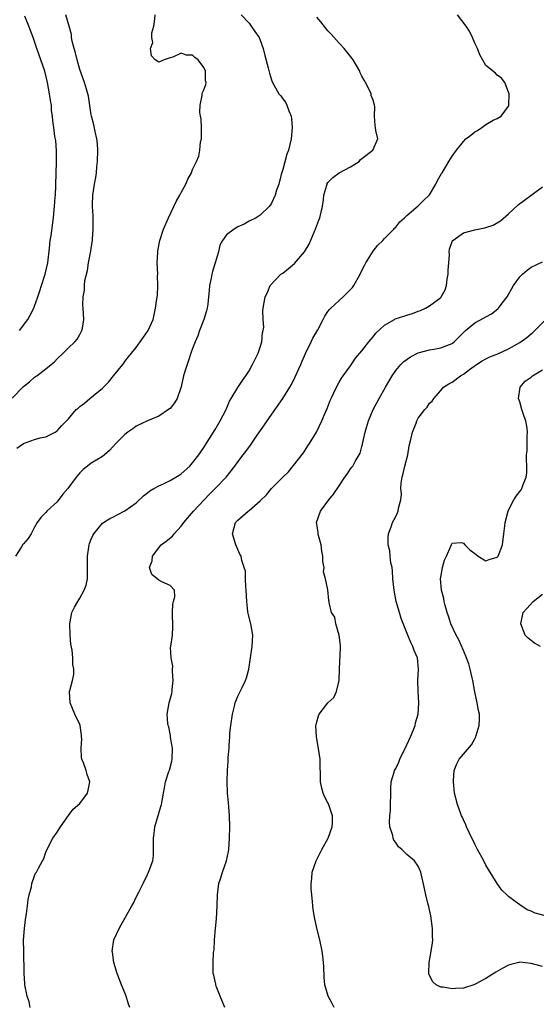
# Model space of a CAD drawing. Units: inches. Extents: x 2556000 to 2559000, y 1524000 to 1527000.
# Drawn here: x 2556304 to 2556396, y 1525504 to 1525678 of the extents above; entities that cross this region are included whole.
import ezdxf

# ---------------------------------------------------------------- set-up
doc = ezdxf.new("R2010")
doc.units = ezdxf.units.IN
doc.header["$MEASUREMENT"] = 0
doc.layers.add('LD25561524_2ft', color=123, linetype='Continuous')

msp = doc.modelspace()

# ---------------------------------------------------------------- linework, layer by layer
at = {"layer": 'LD25561524_2ft'}
for points, elevation in [([(2556303, 1525611.05), (2556305, 1525613.09), (2556306.08, 1525613.92), (2556307, 1525614.78), (2556307.15, 1525614.85), (2556307.37, 1525615), (2556309, 1525616.25), (2556309.92, 1525617), (2556310.53, 1525617.47), (2556311, 1525618.02), (2556312.05, 1525619), (2556313, 1525619.96), (2556314.1, 1525621), (2556314.51, 1525621.49), (2556315, 1525622.29), (2556315.23, 1525622.77), (2556315.36, 1525623), (2556315.46, 1525623.46), (2556315.7, 1525625), (2556315.62, 1525627), (2556315.57, 1525627.57), (2556315.58, 1525629), (2556315.82, 1525630.18), (2556315.82, 1525631), (2556315.91, 1525631.91), (2556316.34, 1525633.66), (2556316.54, 1525635), (2556316.93, 1525637.07), (2556317, 1525637.6), (2556317.24, 1525639), (2556317.24, 1525639.24), (2556317.38, 1525641), (2556317.35, 1525643.35), (2556317.26, 1525645), (2556317.28, 1525645.28), (2556317.32, 1525647), (2556317.62, 1525649), (2556317.85, 1525650.15), (2556317.96, 1525651), (2556318.03, 1525652.03), (2556318.15, 1525653), (2556318.19, 1525655), (2556318.12, 1525656.12), (2556318.01, 1525657), (2556317.7, 1525658.3), (2556317.48, 1525659.48), (2556317.05, 1525661), (2556317, 1525661.26), (2556316.55, 1525664.55), (2556316.44, 1525665), (2556316.19, 1525665.81), (2556315.86, 1525667), (2556315, 1525669.31), (2556314.53, 1525671), (2556314.25, 1525672.25), (2556314.01, 1525673), (2556313.68, 1525674.32), (2556313.56, 1525675), (2556313.53, 1525675.53), (2556313.1, 1525677), (2556312.53, 1525679)], 8312), ([(2556343.6, 1525679), (2556345, 1525677.52), (2556345.41, 1525677), (2556346.02, 1525676.02), (2556346.78, 1525675), (2556347, 1525674.5), (2556347.51, 1525673), (2556347.78, 1525671.78), (2556348.42, 1525669.58), (2556348.64, 1525668.64), (2556349, 1525667.45), (2556349.12, 1525667.12), (2556350.28, 1525665), (2556350.62, 1525664.62), (2556351, 1525664.09), (2556351.49, 1525663.49), (2556351.7, 1525663), (2556352.03, 1525661.97), (2556352.48, 1525661), (2556352.55, 1525660.55), (2556352.66, 1525659), (2556352.46, 1525657), (2556351.98, 1525655), (2556351.72, 1525654.28), (2556351, 1525651.58), (2556350.7, 1525650.7), (2556350.27, 1525649), (2556349.9, 1525647.9), (2556349.65, 1525647), (2556349, 1525645.61), (2556348.73, 1525645.27), (2556348.55, 1525645), (2556347, 1525643.5), (2556346.28, 1525643), (2556345, 1525642.43), (2556344.13, 1525641.87), (2556343, 1525641.38), (2556342.38, 1525641), (2556341, 1525639.96), (2556340.29, 1525639), (2556339.85, 1525638.15), (2556339.57, 1525637), (2556338.98, 1525635), (2556338.52, 1525633.48), (2556338.4, 1525633), (2556338.28, 1525632.28), (2556338.02, 1525631), (2556337.91, 1525630.09), (2556337.84, 1525629), (2556337.67, 1525627.67), (2556337.57, 1525627), (2556337.46, 1525626.54), (2556337.01, 1525625), (2556336.23, 1525623), (2556335.9, 1525622.1), (2556335.44, 1525621), (2556335, 1525619.84), (2556334.71, 1525619), (2556334.29, 1525617.71), (2556334.02, 1525617), (2556333.56, 1525615.56), (2556333.4, 1525615), (2556332.96, 1525613.04), (2556332.89, 1525612.89), (2556332.26, 1525611), (2556331.81, 1525610.19), (2556331, 1525609.21), (2556330.73, 1525609), (2556329, 1525607.82), (2556327.01, 1525607.01), (2556325, 1525606.07), (2556324.43, 1525605.57), (2556323.51, 1525605), (2556323, 1525604.61), (2556321.38, 1525603), (2556320.25, 1525601.75), (2556319.37, 1525601), (2556319, 1525600.71), (2556317, 1525599.49), (2556316.38, 1525599), (2556315.59, 1525598.41), (2556315, 1525597.82), (2556314.63, 1525597.37), (2556314.38, 1525597), (2556312.9, 1525595), (2556312.01, 1525593.99), (2556311, 1525592.68), (2556309.16, 1525591), (2556309, 1525590.76), (2556308.1, 1525589.9), (2556307.46, 1525589), (2556307, 1525588.14), (2556306.36, 1525587), (2556305.83, 1525586.17), (2556305, 1525585.21), (2556304.91, 1525585.09), (2556304.65, 1525584.65), (2556303.58, 1525583)], 8308), ([(2556303.83, 1525602.17), (2556305, 1525603), (2556307, 1525603.71), (2556307.98, 1525603.98), (2556309, 1525604.17), (2556310.65, 1525605), (2556311, 1525605.22), (2556311.79, 1525606.21), (2556313, 1525607.38), (2556314.37, 1525609), (2556314.72, 1525609.28), (2556315, 1525609.55), (2556315.84, 1525610.16), (2556316.79, 1525611), (2556319, 1525612.79), (2556320.11, 1525613.89), (2556321, 1525615.01), (2556322.61, 1525617), (2556322.78, 1525617.22), (2556323, 1525617.55), (2556323.66, 1525618.34), (2556324.14, 1525619), (2556325, 1525620.04), (2556327, 1525622.84), (2556327.1, 1525623), (2556327.99, 1525625), (2556328.2, 1525625.8), (2556328.45, 1525627), (2556328.66, 1525628.66), (2556328.76, 1525629.24), (2556328.84, 1525631), (2556328.8, 1525632.8), (2556328.81, 1525633), (2556328.74, 1525635), (2556328.83, 1525636.83), (2556328.82, 1525637), (2556328.83, 1525637.17), (2556329.21, 1525639), (2556329.87, 1525641), (2556330.71, 1525643), (2556331.69, 1525645), (2556332.11, 1525645.89), (2556332.75, 1525647), (2556333, 1525647.51), (2556333.79, 1525649), (2556334.17, 1525649.83), (2556334.78, 1525651), (2556335, 1525651.56), (2556335.67, 1525653), (2556336.08, 1525653.92), (2556336.29, 1525655), (2556336.41, 1525656.41), (2556336.56, 1525657), (2556336.59, 1525657.41), (2556336.56, 1525659), (2556336.49, 1525660.49), (2556336.42, 1525661), (2556336.28, 1525661.72), (2556336.32, 1525663), (2556336.72, 1525664.72), (2556336.69, 1525665), (2556336.75, 1525665.25), (2556337, 1525665.7), (2556337.36, 1525666.64), (2556337.38, 1525667), (2556337.3, 1525667.3), (2556337.29, 1525669), (2556337, 1525669.64), (2556335.98, 1525671), (2556335.42, 1525671.42), (2556335, 1525671.83), (2556333.87, 1525671.87), (2556333, 1525672.17), (2556331.5, 1525671.5), (2556331, 1525671.38), (2556329.96, 1525671), (2556329, 1525670.59), (2556328.37, 1525671), (2556327.71, 1525671.71), (2556327.52, 1525673), (2556327.93, 1525674.07), (2556327.76, 1525675), (2556327.79, 1525675.79), (2556328.11, 1525677), (2556328.25, 1525677.75), (2556328.36, 1525679)], 8310), ([(2556304.33, 1525623), (2556305.79, 1525625), (2556306.23, 1525625.77), (2556306.86, 1525627), (2556307, 1525627.34), (2556307.56, 1525629), (2556307.92, 1525630.08), (2556308.19, 1525631), (2556308.87, 1525633), (2556309.36, 1525635), (2556309.65, 1525637.65), (2556309.76, 1525639), (2556309.9, 1525639.9), (2556310.32, 1525643), (2556310.46, 1525644.46), (2556310.54, 1525645), (2556310.66, 1525646.66), (2556310.7, 1525647), (2556310.75, 1525648.75), (2556310.77, 1525649), (2556310.81, 1525650.81), (2556310.89, 1525653), (2556310.88, 1525654.88), (2556310.74, 1525656.74), (2556310.59, 1525657.41), (2556310.4, 1525659), (2556310.23, 1525660.23), (2556310.19, 1525661), (2556310.01, 1525662.01), (2556309.97, 1525663), (2556309.79, 1525663.79), (2556309.63, 1525665), (2556309.25, 1525667), (2556308.79, 1525669), (2556308.11, 1525671), (2556307.4, 1525673), (2556306.72, 1525675), (2556306.24, 1525676.24), (2556305.97, 1525677), (2556305.27, 1525678.73)], 8314), ([(2556306.22, 1525503), (2556306.01, 1525504.01), (2556305.66, 1525505), (2556305.28, 1525507), (2556305.25, 1525507.25), (2556305.13, 1525509), (2556305.06, 1525513), (2556305.05, 1525514.95), (2556305.2, 1525517), (2556305.4, 1525518.6), (2556305.58, 1525519.58), (2556305.74, 1525521), (2556305.85, 1525522.15), (2556306.04, 1525523), (2556306.42, 1525524.42), (2556306.52, 1525525), (2556307, 1525526.37), (2556307.18, 1525526.82), (2556307.31, 1525527), (2556307.71, 1525527.71), (2556308.41, 1525529), (2556308.61, 1525529.39), (2556309, 1525530.54), (2556309.41, 1525531.41), (2556310.24, 1525533), (2556311, 1525534.09), (2556311.34, 1525534.66), (2556311.57, 1525535), (2556312.99, 1525537.01), (2556313.83, 1525538.17), (2556315, 1525539.16), (2556316.37, 1525541), (2556316.5, 1525541.5), (2556316.8, 1525543), (2556316.31, 1525544.32), (2556316.12, 1525545), (2556315.64, 1525546.36), (2556315.38, 1525547), (2556315.31, 1525547.31), (2556315.22, 1525549), (2556315.35, 1525550.66), (2556315.33, 1525551), (2556315.28, 1525551.28), (2556315.08, 1525553), (2556315, 1525553.2), (2556314.15, 1525555), (2556313.3, 1525557), (2556313.18, 1525559), (2556313.22, 1525559.22), (2556313.7, 1525561), (2556313.95, 1525562.05), (2556313.97, 1525563), (2556313.79, 1525563.79), (2556313.77, 1525565), (2556313.65, 1525566.35), (2556313.41, 1525567.41), (2556313.3, 1525569), (2556313.21, 1525571), (2556313.57, 1525573), (2556314.05, 1525573.95), (2556314.63, 1525575), (2556315, 1525575.55), (2556315.78, 1525577), (2556316.12, 1525577.88), (2556316.34, 1525579), (2556316.34, 1525580.34), (2556316.39, 1525581), (2556316.36, 1525581.64), (2556316.36, 1525583), (2556316.63, 1525584.63), (2556316.66, 1525585), (2556316.71, 1525585.29), (2556317, 1525586.04), (2556317.3, 1525586.7), (2556317.51, 1525587), (2556319, 1525588.87), (2556319.18, 1525589), (2556320.33, 1525589.67), (2556321, 1525590.01), (2556321.63, 1525590.37), (2556323, 1525591.05), (2556325, 1525592.5), (2556326.29, 1525593.71), (2556327, 1525594.22), (2556327.42, 1525594.58), (2556328.12, 1525595), (2556329, 1525595.48), (2556329.87, 1525595.87), (2556331, 1525596.41), (2556332.03, 1525597), (2556332.64, 1525597.36), (2556333, 1525597.61), (2556334.49, 1525599), (2556335, 1525599.57), (2556336.09, 1525601), (2556336.46, 1525601.54), (2556337, 1525602.29), (2556339, 1525605.46), (2556339.91, 1525607), (2556340.92, 1525609), (2556341.53, 1525610.47), (2556341.86, 1525611), (2556343, 1525612.93), (2556343.83, 1525614.17), (2556344.42, 1525615), (2556345, 1525615.9), (2556345.62, 1525617), (2556346.07, 1525617.93), (2556346.63, 1525619), (2556347, 1525620.09), (2556347.29, 1525621), (2556347.41, 1525622.59), (2556347.51, 1525623), (2556347.6, 1525623.6), (2556347.49, 1525625), (2556347.45, 1525626.55), (2556347.52, 1525627), (2556347.89, 1525629), (2556348.25, 1525629.75), (2556348.77, 1525631), (2556350.64, 1525633), (2556350.85, 1525633.15), (2556351, 1525633.22), (2556352, 1525634), (2556353.09, 1525634.91), (2556354.86, 1525637), (2556355.64, 1525638.36), (2556356.82, 1525641.18), (2556357, 1525641.67), (2556357.39, 1525642.61), (2556357.53, 1525643), (2556358, 1525645), (2556358.18, 1525646.18), (2556358.26, 1525647), (2556358.79, 1525648.79), (2556358.83, 1525649), (2556358.88, 1525649.12), (2556359, 1525649.29), (2556359.85, 1525650.15), (2556360.99, 1525651), (2556363, 1525652.03), (2556364.51, 1525653), (2556364.71, 1525653.29), (2556365, 1525653.55), (2556366.96, 1525655), (2556367.84, 1525657), (2556367.49, 1525658.51), (2556367.42, 1525659), (2556367.35, 1525659.35), (2556367.26, 1525661), (2556367.28, 1525662.72), (2556367.24, 1525663), (2556367, 1525663.88), (2556366.68, 1525664.68), (2556366.64, 1525665), (2556366.35, 1525665.65), (2556365.65, 1525667), (2556365.4, 1525667.4), (2556365, 1525668.14), (2556364.72, 1525668.72), (2556364.63, 1525669), (2556363.49, 1525671), (2556363.28, 1525671.28), (2556361.89, 1525673), (2556361, 1525673.96), (2556359.57, 1525675.57), (2556359, 1525676.16), (2556357.74, 1525677.74), (2556357, 1525678.59)], 8306), ([(2556323.87, 1525503), (2556323.61, 1525503.61), (2556323.22, 1525505), (2556322.41, 1525507), (2556321.65, 1525509), (2556321.05, 1525511), (2556320.78, 1525512.78), (2556320.76, 1525513), (2556321.03, 1525515), (2556321.96, 1525517), (2556322.32, 1525517.68), (2556323.09, 1525519), (2556324.21, 1525521), (2556324.52, 1525521.48), (2556325, 1525522.53), (2556325.45, 1525523.45), (2556326.26, 1525525), (2556327, 1525526.6), (2556327.2, 1525527), (2556327.29, 1525527.29), (2556327.94, 1525529), (2556328.05, 1525529.95), (2556328.09, 1525531), (2556328.05, 1525532.05), (2556328.05, 1525533), (2556328.17, 1525533.83), (2556328.29, 1525535), (2556329.38, 1525538.62), (2556329.47, 1525539), (2556329.82, 1525541), (2556330.03, 1525541.97), (2556330.2, 1525543), (2556330.81, 1525544.81), (2556330.92, 1525545.08), (2556331.34, 1525546.66), (2556331.39, 1525547), (2556331.43, 1525549), (2556331.11, 1525550.89), (2556331.09, 1525551.09), (2556331, 1525551.5), (2556330.76, 1525552.76), (2556330.68, 1525553), (2556330.63, 1525553.37), (2556330.52, 1525555), (2556330.85, 1525557), (2556331.31, 1525558.69), (2556331.35, 1525559), (2556331.36, 1525559.36), (2556331.54, 1525561), (2556331.42, 1525562.58), (2556331.43, 1525563), (2556331.49, 1525563.49), (2556331.2, 1525565), (2556331.11, 1525566.89), (2556331.14, 1525567), (2556331.41, 1525569), (2556331.51, 1525570.49), (2556331.43, 1525573), (2556331.52, 1525574.48), (2556331.63, 1525575), (2556331.83, 1525575.83), (2556331.79, 1525577), (2556331, 1525577.81), (2556329.53, 1525578.47), (2556329, 1525578.77), (2556327.77, 1525579.77), (2556327.34, 1525581), (2556327.83, 1525582.17), (2556327.87, 1525583), (2556329, 1525584.47), (2556329.45, 1525585), (2556330.33, 1525585.67), (2556331.42, 1525586.58), (2556331.73, 1525587), (2556333, 1525588.35), (2556333.46, 1525589), (2556335.15, 1525591), (2556338.01, 1525593.99), (2556339.02, 1525595), (2556340.95, 1525597), (2556342.5, 1525599), (2556343, 1525599.74), (2556343.97, 1525601), (2556344.44, 1525601.56), (2556345.28, 1525602.72), (2556346.46, 1525604.46), (2556347.72, 1525606.28), (2556348.19, 1525607), (2556351.01, 1525610.99), (2556352.26, 1525613), (2556352.52, 1525613.48), (2556353.2, 1525614.8), (2556354.17, 1525617), (2556354.4, 1525617.6), (2556355.03, 1525618.97), (2556356.03, 1525621), (2556356.33, 1525621.67), (2556357.17, 1525623.17), (2556358.16, 1525625), (2556358.42, 1525625.58), (2556359, 1525626.38), (2556359.25, 1525626.75), (2556359.49, 1525627), (2556361.69, 1525629), (2556362.34, 1525629.66), (2556363, 1525630.27), (2556363.33, 1525630.67), (2556363.58, 1525631), (2556364.69, 1525633), (2556364.78, 1525633.22), (2556365.47, 1525634.53), (2556365.7, 1525635), (2556367, 1525637.11), (2556367.85, 1525638.15), (2556368.7, 1525639), (2556369, 1525639.33), (2556370.68, 1525641), (2556370.81, 1525641.19), (2556371, 1525641.35), (2556371.72, 1525642.28), (2556372.56, 1525643), (2556373, 1525643.43), (2556375, 1525645.13), (2556375.91, 1525646.09), (2556376.93, 1525647), (2556377, 1525647.09), (2556378.14, 1525649), (2556378.39, 1525649.61), (2556379.12, 1525650.88), (2556379.21, 1525651), (2556379.57, 1525651.57), (2556380.42, 1525653), (2556381, 1525653.93), (2556381.78, 1525655), (2556383, 1525656.54), (2556383.46, 1525657), (2556384.33, 1525657.67), (2556385, 1525658.26), (2556385.49, 1525658.51), (2556386.24, 1525659), (2556387, 1525659.56), (2556388.29, 1525660.29), (2556389, 1525660.62), (2556389.71, 1525661), (2556391, 1525662.83), (2556391.08, 1525663), (2556391.1, 1525665), (2556391, 1525665.31), (2556390.37, 1525667), (2556389.75, 1525667.75), (2556389, 1525668.32), (2556388.68, 1525668.68), (2556387, 1525670.04), (2556385.93, 1525671.93), (2556385.51, 1525673), (2556385, 1525673.98), (2556384.64, 1525675), (2556384.09, 1525676.09), (2556383.52, 1525677), (2556381.97, 1525679)], 8304), ([(2556340.69, 1525503), (2556339.86, 1525505), (2556339.2, 1525506.8), (2556339.14, 1525507), (2556339.13, 1525507.13), (2556338.74, 1525508.74), (2556338.66, 1525509), (2556338.62, 1525511), (2556338.72, 1525512.72), (2556338.8, 1525513.2), (2556338.89, 1525515), (2556339.06, 1525517), (2556339.26, 1525518.74), (2556339.38, 1525521), (2556339.41, 1525523), (2556339.65, 1525525), (2556340.02, 1525525.98), (2556340.3, 1525527), (2556340.98, 1525529), (2556341.34, 1525530.66), (2556341.4, 1525531), (2556341.55, 1525533), (2556341.6, 1525535), (2556341.55, 1525537), (2556341.4, 1525538.6), (2556341.36, 1525539.36), (2556341.21, 1525541), (2556341.13, 1525543.13), (2556341.18, 1525545), (2556341.32, 1525546.68), (2556341.32, 1525547.32), (2556341.46, 1525549), (2556341.46, 1525549.46), (2556341.59, 1525551), (2556341.62, 1525551.62), (2556341.78, 1525553), (2556342.05, 1525555), (2556342.4, 1525556.4), (2556342.52, 1525557), (2556343, 1525558.17), (2556343.76, 1525559.76), (2556344.39, 1525561), (2556344.56, 1525561.44), (2556344.97, 1525563), (2556345.56, 1525567), (2556345.67, 1525569), (2556345.33, 1525571), (2556344.83, 1525572.83), (2556344.81, 1525573.19), (2556344.6, 1525575), (2556344.52, 1525577), (2556344.43, 1525577.57), (2556344.4, 1525579), (2556344.35, 1525580.35), (2556344.16, 1525581), (2556343.75, 1525582.25), (2556343.58, 1525583), (2556343.4, 1525583.4), (2556343, 1525584.19), (2556342.64, 1525585), (2556342.06, 1525587), (2556342.6, 1525589), (2556343, 1525589.39), (2556344.86, 1525591), (2556345, 1525591.09), (2556347, 1525592.81), (2556348.1, 1525593.9), (2556349, 1525595.04), (2556351, 1525597.04), (2556352.02, 1525597.98), (2556354.66, 1525601.34), (2556355.41, 1525602.59), (2556355.71, 1525603), (2556356.98, 1525605.02), (2556357.92, 1525607), (2556358.53, 1525608.53), (2556358.83, 1525609.17), (2556359.38, 1525610.62), (2556359.55, 1525611), (2556360.51, 1525613), (2556361, 1525613.84), (2556361.41, 1525614.59), (2556361.69, 1525615), (2556363, 1525616.79), (2556363.89, 1525618.11), (2556365, 1525619.43), (2556366.24, 1525621), (2556367, 1525621.92), (2556367.46, 1525622.54), (2556369, 1525623.97), (2556370.8, 1525625), (2556370.93, 1525625.07), (2556372.42, 1525625.58), (2556373, 1525625.73), (2556373.96, 1525626.04), (2556375, 1525626.44), (2556375.41, 1525626.59), (2556376.29, 1525627), (2556377, 1525627.38), (2556379, 1525628.89), (2556379.09, 1525629), (2556379.75, 1525630.25), (2556379.99, 1525631), (2556380.13, 1525632.13), (2556380.3, 1525633), (2556380.3, 1525633.7), (2556380.39, 1525635), (2556380.52, 1525636.52), (2556380.48, 1525637), (2556380.54, 1525637.46), (2556381, 1525638.79), (2556381.11, 1525639), (2556383, 1525640.37), (2556385, 1525640.88), (2556385.59, 1525641), (2556386.79, 1525641.21), (2556387, 1525641.26), (2556388.28, 1525641.72), (2556389.55, 1525642.45), (2556391, 1525643.7), (2556392.72, 1525645.28), (2556393, 1525645.56), (2556393.86, 1525646.14), (2556397, 1525648.52)], 8302), ([(2556360.1, 1525503), (2556359.71, 1525503.71), (2556359.03, 1525505), (2556358.45, 1525507), (2556358.34, 1525508.34), (2556358.24, 1525510.24), (2556358.23, 1525511), (2556358.08, 1525512.08), (2556357.98, 1525513), (2556357.54, 1525515), (2556357, 1525517.06), (2556356.6, 1525519), (2556356.37, 1525520.37), (2556356.31, 1525521), (2556356.28, 1525521.72), (2556356.11, 1525523), (2556356.01, 1525524.01), (2556356.01, 1525525), (2556356.13, 1525525.87), (2556356.22, 1525527), (2556356.93, 1525529), (2556357.92, 1525531), (2556359.03, 1525533), (2556359.73, 1525535), (2556359.77, 1525535.77), (2556359.77, 1525537), (2556359.09, 1525539.09), (2556359, 1525539.29), (2556358.39, 1525540.39), (2556358.13, 1525541), (2556357.91, 1525541.91), (2556357.67, 1525543), (2556357.7, 1525543.7), (2556357.6, 1525546.4), (2556357.62, 1525547), (2556357.28, 1525549.28), (2556356.97, 1525551), (2556356.87, 1525553), (2556356.88, 1525553.12), (2556357, 1525553.64), (2556357.29, 1525554.71), (2556357.42, 1525555), (2556358.98, 1525557), (2556360.04, 1525557.96), (2556360.53, 1525559), (2556360.99, 1525561), (2556361.03, 1525563.03), (2556361.22, 1525566.78), (2556361.19, 1525567.19), (2556360.98, 1525569), (2556360.41, 1525571), (2556360.22, 1525572.22), (2556359.62, 1525573), (2556359.19, 1525574.81), (2556359.19, 1525575), (2556359.15, 1525575.15), (2556358.98, 1525577.02), (2556358.55, 1525579), (2556358.22, 1525580.22), (2556358.3, 1525581), (2556358.08, 1525582.08), (2556358.11, 1525583), (2556357.89, 1525583.89), (2556357.76, 1525585), (2556357.33, 1525586.67), (2556357.26, 1525587), (2556357.26, 1525587.26), (2556356.96, 1525589), (2556357.69, 1525591), (2556359.15, 1525593), (2556360, 1525594), (2556361, 1525595.51), (2556362.01, 1525597), (2556362.42, 1525597.58), (2556363, 1525598.49), (2556363.23, 1525598.77), (2556363.38, 1525599), (2556363.83, 1525599.83), (2556364.54, 1525601), (2556364.7, 1525601.3), (2556365, 1525602.46), (2556365.14, 1525602.86), (2556365.18, 1525603.18), (2556365.6, 1525605), (2556365.82, 1525605.82), (2556366.17, 1525607), (2556367, 1525609), (2556368.07, 1525611), (2556369.19, 1525613), (2556370.35, 1525615), (2556371, 1525615.91), (2556371.92, 1525617), (2556372.47, 1525617.53), (2556373.63, 1525618.37), (2556375, 1525619.06), (2556377, 1525619.61), (2556377.74, 1525619.74), (2556379, 1525619.94), (2556380.56, 1525620.56), (2556381, 1525620.72), (2556381.36, 1525621), (2556383.17, 1525622.83), (2556383.4, 1525623), (2556385, 1525624.39), (2556388.01, 1525625.99), (2556389.13, 1525626.87), (2556389.23, 1525627), (2556389.89, 1525627.89), (2556390.75, 1525629), (2556391.89, 1525631), (2556393, 1525632.53), (2556393.47, 1525633), (2556394.29, 1525633.71), (2556395, 1525634.23), (2556397, 1525635.23)], 8300), ([(2556397, 1525510.28), (2556395, 1525510.82), (2556393.03, 1525511.03), (2556392.85, 1525511), (2556391.39, 1525510.61), (2556391, 1525510.53), (2556389.97, 1525509.97), (2556388.73, 1525509.27), (2556387, 1525508.12), (2556385.11, 1525507.11), (2556385, 1525507.05), (2556384.84, 1525507), (2556383, 1525506.44), (2556381.63, 1525506.37), (2556381, 1525506.28), (2556379.4, 1525506.6), (2556379, 1525506.62), (2556378.2, 1525507), (2556377.57, 1525507.57), (2556376.9, 1525508.9), (2556376.88, 1525509), (2556376.89, 1525509.11), (2556376.93, 1525511), (2556377.31, 1525513), (2556377.54, 1525514.46), (2556377.57, 1525515), (2556377.55, 1525515.55), (2556377.52, 1525517), (2556377.22, 1525519.22), (2556377, 1525520.34), (2556376.88, 1525520.88), (2556376.77, 1525521.23), (2556376.34, 1525523), (2556376.11, 1525524.11), (2556375.48, 1525527), (2556375, 1525528.06), (2556374.31, 1525529), (2556373, 1525530.14), (2556372.11, 1525531), (2556371.51, 1525531.51), (2556371, 1525532.26), (2556370.67, 1525532.67), (2556370.55, 1525533), (2556370.48, 1525533.52), (2556369.99, 1525535), (2556369.91, 1525535.91), (2556369.97, 1525537), (2556370.07, 1525537.93), (2556370.14, 1525541.86), (2556370.22, 1525543), (2556370.72, 1525544.72), (2556370.79, 1525545), (2556371, 1525545.38), (2556371.53, 1525546.47), (2556371.73, 1525547), (2556373, 1525549.55), (2556373.65, 1525551), (2556374.09, 1525552.09), (2556374.44, 1525553), (2556374.54, 1525553.46), (2556374.97, 1525555), (2556375.12, 1525557), (2556374.98, 1525559), (2556374.94, 1525561), (2556375.06, 1525563), (2556374.84, 1525565), (2556374.3, 1525566.3), (2556374.05, 1525567), (2556373.7, 1525567.7), (2556373.14, 1525569), (2556371.95, 1525571.95), (2556371.68, 1525573), (2556371.1, 1525575), (2556370.7, 1525577), (2556370.51, 1525579), (2556370.42, 1525580.42), (2556370.35, 1525581), (2556370.14, 1525581.86), (2556370.03, 1525583), (2556369.99, 1525583.99), (2556369.68, 1525585), (2556369.65, 1525586.35), (2556369.74, 1525587), (2556370.2, 1525588.2), (2556370.43, 1525589), (2556371, 1525590.05), (2556371.42, 1525591), (2556371.51, 1525591.51), (2556371.9, 1525593), (2556372.01, 1525593.99), (2556371.93, 1525595), (2556371.95, 1525595.95), (2556372.13, 1525597), (2556372.35, 1525597.65), (2556372.63, 1525599), (2556373.13, 1525601), (2556373.4, 1525602.6), (2556373.7, 1525603.7), (2556373.96, 1525605), (2556374.62, 1525606.62), (2556374.75, 1525607), (2556375, 1525607.48), (2556376.19, 1525609), (2556376.57, 1525609.43), (2556377, 1525610.12), (2556377.49, 1525610.51), (2556377.79, 1525611), (2556379, 1525612.41), (2556379.48, 1525613), (2556380.44, 1525613.56), (2556381, 1525613.84), (2556382.51, 1525615), (2556383, 1525615.26), (2556384.11, 1525616.11), (2556385.31, 1525617), (2556386.35, 1525617.65), (2556387, 1525618), (2556387.67, 1525618.33), (2556389.09, 1525618.91), (2556391, 1525619.77), (2556393, 1525620.91), (2556394.24, 1525621.76), (2556395, 1525622.41), (2556395.33, 1525622.67), (2556397.62, 1525625)], 8298), ([(2556397.33, 1525519.33), (2556395.73, 1525519.73), (2556395, 1525520.09), (2556394.31, 1525520.31), (2556393, 1525521.17), (2556392.2, 1525521.8), (2556391, 1525522.69), (2556390.68, 1525523), (2556389.8, 1525523.8), (2556389, 1525525), (2556387.46, 1525527.46), (2556387, 1525528.25), (2556386.61, 1525529), (2556385.51, 1525531), (2556385.34, 1525531.34), (2556385, 1525531.95), (2556384, 1525534), (2556383.55, 1525535), (2556383.41, 1525535.41), (2556383, 1525536.26), (2556382.78, 1525536.78), (2556382.67, 1525537), (2556382.47, 1525537.53), (2556381.94, 1525539), (2556381.45, 1525541), (2556381.24, 1525543), (2556381.27, 1525543.27), (2556381.38, 1525545), (2556381.83, 1525546.17), (2556382.26, 1525547), (2556383, 1525547.91), (2556384.42, 1525549.58), (2556385, 1525550.66), (2556385.14, 1525550.86), (2556385.2, 1525551), (2556385.25, 1525551.25), (2556385.81, 1525553), (2556385.88, 1525554.12), (2556385.83, 1525555), (2556385.66, 1525555.66), (2556385.45, 1525557), (2556385, 1525558.97), (2556384.66, 1525561), (2556384.57, 1525561.43), (2556384.23, 1525563), (2556383.94, 1525563.94), (2556383.58, 1525565), (2556383, 1525566.28), (2556382.19, 1525568.19), (2556381.69, 1525569), (2556380.76, 1525571), (2556380.35, 1525572.35), (2556380.11, 1525573), (2556379.74, 1525574.26), (2556379.57, 1525575), (2556379.52, 1525575.52), (2556379.13, 1525577), (2556378.97, 1525579), (2556379, 1525579.28), (2556379.28, 1525581), (2556379.67, 1525582.33), (2556380, 1525583), (2556380.78, 1525584.78), (2556380.89, 1525585.11), (2556381, 1525585.32), (2556382.58, 1525585.42), (2556383, 1525585.34), (2556383.27, 1525585), (2556384.15, 1525584.15), (2556385.29, 1525583.3), (2556385.6, 1525583), (2556387, 1525582.2), (2556387.58, 1525582.42), (2556389, 1525582.82), (2556389.16, 1525583), (2556389.94, 1525585), (2556390.17, 1525587), (2556390.37, 1525588.37), (2556390.42, 1525589), (2556390.92, 1525591), (2556391, 1525591.19), (2556391.94, 1525593), (2556392.34, 1525593.66), (2556393.22, 1525594.78), (2556393.35, 1525595), (2556393.55, 1525595.55), (2556394.15, 1525597), (2556394.23, 1525597.77), (2556394.26, 1525599), (2556394.17, 1525600.17), (2556394.2, 1525601), (2556394.31, 1525601.69), (2556394.31, 1525604.31), (2556394.38, 1525605), (2556394.3, 1525605.7), (2556394.05, 1525607), (2556393.77, 1525607.77), (2556393.38, 1525609), (2556393, 1525610.39), (2556392.79, 1525611), (2556393.07, 1525613), (2556393.97, 1525614.03), (2556395, 1525614.76), (2556395.12, 1525614.88), (2556395.28, 1525615), (2556397, 1525616.06)], 8296), ([(2556396.69, 1525567), (2556395.62, 1525567.62), (2556394.47, 1525568.47), (2556393.95, 1525569), (2556393.16, 1525571), (2556393.62, 1525573), (2556394.24, 1525573.76), (2556395.38, 1525575), (2556397, 1525576.27)], 8294)]:
    msp.add_lwpolyline(points, dxfattribs=dict(at, elevation=elevation))

doc.saveas('drawing.dxf')
